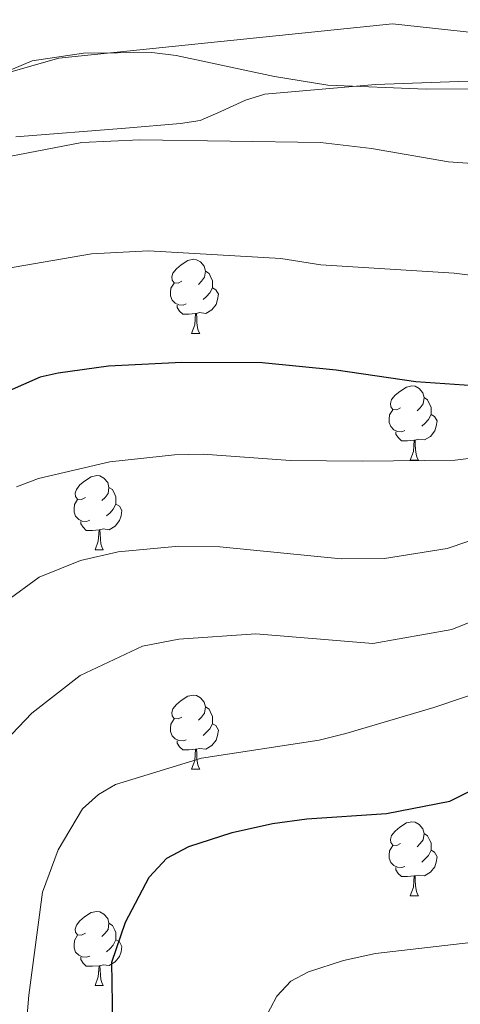
# Model space of a CAD drawing. Units: metres. Extents: x 640580 to 645096, y 4734097 to 4737159.
# Drawn here: x 641725 to 641785, y 4736452 to 4736585 of the extents above; entities that cross this region are included whole.
import ezdxf

# ---------------------------------------------------------------- set-up
doc = ezdxf.new("R2010")
doc.units = ezdxf.units.M
doc.header["$MEASUREMENT"] = 0
for name, color, linetype, lineweight in [('Level 1', 19, 'Continuous', 0), ('Level 35', 92, 'Continuous', 0), ('Level 36', 92, 'Continuous', 0), ('Level 4', 36, 'Continuous', 30), ('Level 5', 36, 'Continuous', 0)]:
    doc.layers.add(name, color=color, linetype=linetype, lineweight=lineweight)

msp = doc.modelspace()

# ---------------------------------------------------------------- linework, layer by layer
at = {"layer": 'Level 1', "color": 19, "linetype": 'Continuous', "lineweight": 0, "ltscale": 0.5}
msp.add_polyline3d([(641804.04, 4736581.36, 716.22), (641775.38, 4736584.44, 717.76), (641730.23, 4736579.8, 714.93), (641700.79, 4736571.43, 717.04), (641681.59, 4736559.59, 718.41), (641655.88, 4736542.66, 713.28), (641638.55, 4736551.06, 710.1), (641616.76, 4736559.75, 704.32), (641597.61, 4736563.92, 701.1), (641583.88, 4736563.63, 699.33), (641567.86, 4736561.1, 697.87), (641540.21, 4736555.41, 697.96), (641521.7, 4736550.05, 698.46), (641503.61, 4736539.36, 698.58), (641485.93, 4736525.75, 698.89), (641471.96, 4736512.76, 697.8)], dxfattribs=at)
at = {"layer": 'Level 35', "color": 92, "linetype": 'Continuous', "lineweight": 0, "ltscale": 0.5}
msp.add_polyline3d([(641724.4, 4736569.16, 719), (641739.27, 4736570.32, 721.08), (641746.7, 4736570.97, 721.63), (641749.36, 4736571.35, 721.63), (641752.14, 4736572.58, 721.63), (641755.5, 4736574.14, 720.19), (641758.12, 4736574.93, 720.19), (641773.09, 4736576.26, 720.19), (641795.6, 4736577.06, 720.19), (641800.26, 4736576.73, 720.19), (641803.28, 4736576.41, 718.75), (641837.59, 4736573.56, 717.32), (641841.73, 4736573.25, 715.88), (641844.37, 4736572.92, 715.88), (641848.53, 4736572.23, 714.45), (641855.97, 4736570.76, 714.45), (641867.82, 4736566.35, 714.45), (641872.61, 4736564.97, 714.45), (641877.64, 4736564.42, 714.45), (641881.41, 4736564.48, 715.88), (641884, 4736564.64, 716.05)], dxfattribs=at)
at = {"layer": 'Level 36', "color": 92, "linetype": 'Continuous', "lineweight": 0}
for p, q in [((641748.19, 4736542.55, 0.01), (641749.31, 4736542.55, 0.01)), ((641777.76, 4736525.41, 0.01), (641778.89, 4736525.41, 0.01)), ((641735.13, 4736513.27, 0.01), (641736.25, 4736513.27, 0.01)), ((641748.19, 4736483.56, 0.01), (641749.31, 4736483.56, 0.01)), ((641777.76, 4736466.42, 0.01), (641778.89, 4736466.42, 0.01)), ((641735.13, 4736454.28, 0.01), (641736.25, 4736454.28, 0.01))]:
    msp.add_line(p, q, dxfattribs=at)
for points in [[(641746.89, 4736549.61, 0.01), (641746.36, 4736549.35, 0.01), (641745.83, 4736549.4, 0.01), (641745.56, 4736549.77, 0.01), (641745.51, 4736550.2, 0.01), (641745.67, 4736550.72, 0.01), (641746.15, 4736551.31, 0.01), (641746.78, 4736551.84, 0.01), (641747.68, 4736552.43, 0.01), (641748.43, 4736552.59, 0.01), (641748.85, 4736552.53, 0.01), (641749.38, 4736552.22, 0.01), (641749.91, 4736551.63, 0.01), (641750.07, 4736550.99, 0.01), (641749.96, 4736550.14, 0.01), (641749.54, 4736549.61, 0.01), (641749.12, 4736549.19, 0.01)], [(641750.07, 4736550.99, 0.01), (641750.55, 4736550.68, 0.01), (641750.86, 4736550.04, 0.01), (641751.02, 4736549.72, 0.01), (641751.02, 4736549.14, 0.01), (641751.02, 4736548.71, 0.01), (641750.65, 4736548.02, 0.01), (641750.23, 4736547.54, 0.01), (641749.75, 4736547.12, 0.01)], [(641747.47, 4736546.53, 0.01), (641747.05, 4736546.37, 0.01), (641746.46, 4736546.43, 0.01), (641745.99, 4736546.64, 0.01), (641745.56, 4736547.07, 0.01), (641745.35, 4736547.65, 0.01), (641745.35, 4736548.07, 0.01), (641745.4, 4736548.66, 0.01), (641745.83, 4736549.35, 0.01)], [(641751.02, 4736548.71, 0.01), (641751.48, 4736548.46, 0.01), (641751.82, 4736547.85, 0.01), (641751.71, 4736547.12, 0.01), (641751.5, 4736546.48, 0.01), (641750.92, 4736545.74, 0.01), (641750.12, 4736545.26, 0.01), (641749.27, 4736545.37, 0.01), (641748.84, 4736545.24, 0.01)], [(641748.73, 4736545.24, 0.01), (641747.84, 4736545.15, 0.01), (641747, 4736545.15, 0.01), (641746.57, 4736545.58, 0.01), (641746.25, 4736546.06, 0.01), (641746.25, 4736546.37, 0.01)], [(641748.19, 4736542.55, 0.01), (641748.62, 4736543.71, 0.01), (641748.73, 4736545.24, 0.01), (641748.84, 4736545.24, 0.01), (641748.88, 4736544.65, 0.01), (641748.91, 4736543.97, 0.01), (641748.98, 4736543.35, 0.01), (641749.1, 4736542.95, 0.01), (641749.31, 4736542.55, 0.01)], [(641776.46, 4736532.47, 0.01), (641775.94, 4736532.21, 0.01), (641775.4, 4736532.26, 0.01), (641775.14, 4736532.63, 0.01), (641775.08, 4736533.06, 0.01), (641775.24, 4736533.58, 0.01), (641775.72, 4736534.17, 0.01), (641776.36, 4736534.7, 0.01), (641777.26, 4736535.29, 0.01), (641778, 4736535.45, 0.01), (641778.43, 4736535.39, 0.01), (641778.96, 4736535.08, 0.01), (641779.49, 4736534.49, 0.01), (641779.65, 4736533.85, 0.01), (641779.54, 4736533, 0.01), (641779.12, 4736532.47, 0.01), (641778.7, 4736532.05, 0.01)], [(641779.65, 4736533.85, 0.01), (641780.12, 4736533.54, 0.01), (641780.44, 4736532.9, 0.01), (641780.6, 4736532.58, 0.01), (641780.6, 4736532, 0.01), (641780.6, 4736531.57, 0.01), (641780.23, 4736530.88, 0.01), (641779.81, 4736530.4, 0.01), (641779.33, 4736529.98, 0.01)], [(641777.05, 4736529.39, 0.01), (641776.62, 4736529.23, 0.01), (641776.04, 4736529.29, 0.01), (641775.56, 4736529.5, 0.01), (641775.14, 4736529.93, 0.01), (641774.92, 4736530.51, 0.01), (641774.92, 4736530.93, 0.01), (641774.98, 4736531.52, 0.01), (641775.4, 4736532.21, 0.01)], [(641780.6, 4736531.57, 0.01), (641781.06, 4736531.32, 0.01), (641781.4, 4736530.71, 0.01), (641781.29, 4736529.98, 0.01), (641781.08, 4736529.34, 0.01), (641780.5, 4736528.6, 0.01), (641779.7, 4736528.12, 0.01), (641778.85, 4736528.23, 0.01), (641778.42, 4736528.1, 0.01)], [(641778.31, 4736528.1, 0.01), (641777.42, 4736528.01, 0.01), (641776.58, 4736528.01, 0.01), (641776.15, 4736528.44, 0.01), (641775.83, 4736528.92, 0.01), (641775.83, 4736529.23, 0.01)], [(641777.76, 4736525.41, 0.01), (641778.2, 4736526.57, 0.01), (641778.31, 4736528.1, 0.01), (641778.42, 4736528.1, 0.01), (641778.46, 4736527.51, 0.01), (641778.49, 4736526.83, 0.01), (641778.56, 4736526.21, 0.01), (641778.68, 4736525.81, 0.01), (641778.89, 4736525.41, 0.01)], [(641733.83, 4736520.33, 0.01), (641733.3, 4736520.07, 0.01), (641732.77, 4736520.12, 0.01), (641732.5, 4736520.49, 0.01), (641732.45, 4736520.92, 0.01), (641732.61, 4736521.44, 0.01), (641733.09, 4736522.03, 0.01), (641733.72, 4736522.56, 0.01), (641734.62, 4736523.15, 0.01), (641735.37, 4736523.31, 0.01), (641735.79, 4736523.25, 0.01), (641736.32, 4736522.94, 0.01), (641736.85, 4736522.35, 0.01), (641737.01, 4736521.71, 0.01), (641736.9, 4736520.86, 0.01), (641736.48, 4736520.33, 0.01), (641736.06, 4736519.91, 0.01)], [(641737.01, 4736521.71, 0.01), (641737.49, 4736521.4, 0.01), (641737.8, 4736520.76, 0.01), (641737.96, 4736520.44, 0.01), (641737.96, 4736519.86, 0.01), (641737.96, 4736519.43, 0.01), (641737.59, 4736518.74, 0.01), (641737.17, 4736518.26, 0.01), (641736.69, 4736517.84, 0.01)], [(641734.41, 4736517.25, 0.01), (641733.99, 4736517.09, 0.01), (641733.4, 4736517.15, 0.01), (641732.93, 4736517.36, 0.01), (641732.5, 4736517.79, 0.01), (641732.29, 4736518.37, 0.01), (641732.29, 4736518.79, 0.01), (641732.34, 4736519.38, 0.01), (641732.77, 4736520.07, 0.01)], [(641737.96, 4736519.43, 0.01), (641738.42, 4736519.18, 0.01), (641738.76, 4736518.57, 0.01), (641738.65, 4736517.84, 0.01), (641738.44, 4736517.2, 0.01), (641737.86, 4736516.46, 0.01), (641737.06, 4736515.98, 0.01), (641736.21, 4736516.09, 0.01), (641735.78, 4736515.96, 0.01)], [(641735.67, 4736515.96, 0.01), (641734.78, 4736515.87, 0.01), (641733.94, 4736515.87, 0.01), (641733.51, 4736516.3, 0.01), (641733.19, 4736516.78, 0.01), (641733.19, 4736517.09, 0.01)], [(641735.13, 4736513.27, 0.01), (641735.56, 4736514.43, 0.01), (641735.67, 4736515.96, 0.01), (641735.78, 4736515.96, 0.01), (641735.82, 4736515.37, 0.01), (641735.85, 4736514.69, 0.01), (641735.92, 4736514.07, 0.01), (641736.04, 4736513.67, 0.01), (641736.25, 4736513.27, 0.01)], [(641746.89, 4736490.62, 0.01), (641746.36, 4736490.36, 0.01), (641745.83, 4736490.41, 0.01), (641745.56, 4736490.78, 0.01), (641745.51, 4736491.21, 0.01), (641745.67, 4736491.73, 0.01), (641746.15, 4736492.32, 0.01), (641746.78, 4736492.85, 0.01), (641747.68, 4736493.44, 0.01), (641748.43, 4736493.6, 0.01), (641748.85, 4736493.54, 0.01), (641749.38, 4736493.23, 0.01), (641749.91, 4736492.64, 0.01), (641750.07, 4736492, 0.01), (641749.96, 4736491.15, 0.01), (641749.54, 4736490.62, 0.01), (641749.12, 4736490.2, 0.01)], [(641750.07, 4736492, 0.01), (641750.55, 4736491.69, 0.01), (641750.86, 4736491.05, 0.01), (641751.02, 4736490.73, 0.01), (641751.02, 4736490.15, 0.01), (641751.02, 4736489.72, 0.01), (641750.65, 4736489.03, 0.01), (641750.23, 4736488.55, 0.01), (641749.75, 4736488.13, 0.01)], [(641747.47, 4736487.54, 0.01), (641747.05, 4736487.38, 0.01), (641746.46, 4736487.44, 0.01), (641745.99, 4736487.65, 0.01), (641745.56, 4736488.08, 0.01), (641745.35, 4736488.66, 0.01), (641745.35, 4736489.08, 0.01), (641745.4, 4736489.67, 0.01), (641745.83, 4736490.36, 0.01)], [(641751.02, 4736489.72, 0.01), (641751.48, 4736489.47, 0.01), (641751.82, 4736488.86, 0.01), (641751.71, 4736488.13, 0.01), (641751.5, 4736487.49, 0.01), (641750.92, 4736486.75, 0.01), (641750.12, 4736486.27, 0.01), (641749.27, 4736486.38, 0.01), (641748.84, 4736486.25, 0.01)], [(641748.73, 4736486.25, 0.01), (641747.84, 4736486.16, 0.01), (641747, 4736486.16, 0.01), (641746.57, 4736486.59, 0.01), (641746.25, 4736487.07, 0.01), (641746.25, 4736487.38, 0.01)], [(641748.19, 4736483.56, 0.01), (641748.62, 4736484.72, 0.01), (641748.73, 4736486.25, 0.01), (641748.84, 4736486.25, 0.01), (641748.88, 4736485.66, 0.01), (641748.91, 4736484.98, 0.01), (641748.98, 4736484.36, 0.01), (641749.1, 4736483.96, 0.01), (641749.31, 4736483.56, 0.01)], [(641776.46, 4736473.48, 0.01), (641775.94, 4736473.21, 0.01), (641775.4, 4736473.27, 0.01), (641775.14, 4736473.64, 0.01), (641775.08, 4736474.06, 0.01), (641775.24, 4736474.58, 0.01), (641775.72, 4736475.18, 0.01), (641776.36, 4736475.71, 0.01), (641777.26, 4736476.29, 0.01), (641778, 4736476.45, 0.01), (641778.43, 4736476.4, 0.01), (641778.96, 4736476.08, 0.01), (641779.49, 4736475.5, 0.01), (641779.65, 4736474.86, 0.01), (641779.54, 4736474.01, 0.01), (641779.12, 4736473.48, 0.01), (641778.7, 4736473.05, 0.01)], [(641779.65, 4736474.86, 0.01), (641780.12, 4736474.54, 0.01), (641780.44, 4736473.9, 0.01), (641780.6, 4736473.58, 0.01), (641780.6, 4736473, 0.01), (641780.6, 4736472.58, 0.01), (641780.23, 4736471.89, 0.01), (641779.81, 4736471.41, 0.01), (641779.33, 4736470.99, 0.01)], [(641777.05, 4736470.4, 0.01), (641776.62, 4736470.24, 0.01), (641776.04, 4736470.3, 0.01), (641775.56, 4736470.51, 0.01), (641775.14, 4736470.93, 0.01), (641774.92, 4736471.52, 0.01), (641774.92, 4736471.94, 0.01), (641774.98, 4736472.52, 0.01), (641775.4, 4736473.21, 0.01)], [(641780.6, 4736472.58, 0.01), (641781.06, 4736472.33, 0.01), (641781.4, 4736471.71, 0.01), (641781.29, 4736470.99, 0.01), (641781.08, 4736470.35, 0.01), (641780.5, 4736469.61, 0.01), (641779.7, 4736469.13, 0.01), (641778.85, 4736469.23, 0.01), (641778.42, 4736469.1, 0.01)], [(641778.31, 4736469.1, 0.01), (641777.42, 4736469.02, 0.01), (641776.58, 4736469.02, 0.01), (641776.15, 4736469.45, 0.01), (641775.83, 4736469.92, 0.01), (641775.83, 4736470.24, 0.01)], [(641777.76, 4736466.42, 0.01), (641778.2, 4736467.58, 0.01), (641778.31, 4736469.1, 0.01), (641778.42, 4736469.1, 0.01), (641778.46, 4736468.52, 0.01), (641778.49, 4736467.83, 0.01), (641778.56, 4736467.22, 0.01), (641778.68, 4736466.82, 0.01), (641778.89, 4736466.42, 0.01)], [(641733.83, 4736461.34, 0.01), (641733.3, 4736461.07, 0.01), (641732.77, 4736461.13, 0.01), (641732.5, 4736461.5, 0.01), (641732.45, 4736461.92, 0.01), (641732.61, 4736462.44, 0.01), (641733.09, 4736463.04, 0.01), (641733.72, 4736463.57, 0.01), (641734.62, 4736464.15, 0.01), (641735.37, 4736464.31, 0.01), (641735.79, 4736464.26, 0.01), (641736.32, 4736463.94, 0.01), (641736.85, 4736463.36, 0.01), (641737.01, 4736462.72, 0.01), (641736.9, 4736461.87, 0.01), (641736.48, 4736461.34, 0.01), (641736.06, 4736460.91, 0.01)], [(641737.01, 4736462.72, 0.01), (641737.49, 4736462.4, 0.01), (641737.8, 4736461.76, 0.01), (641737.96, 4736461.44, 0.01), (641737.96, 4736460.86, 0.01), (641737.96, 4736460.44, 0.01), (641737.59, 4736459.75, 0.01), (641737.17, 4736459.27, 0.01), (641736.69, 4736458.85, 0.01)], [(641734.41, 4736458.26, 0.01), (641733.99, 4736458.1, 0.01), (641733.4, 4736458.16, 0.01), (641732.93, 4736458.37, 0.01), (641732.5, 4736458.79, 0.01), (641732.29, 4736459.38, 0.01), (641732.29, 4736459.8, 0.01), (641732.34, 4736460.38, 0.01), (641732.77, 4736461.07, 0.01)], [(641737.96, 4736460.44, 0.01), (641738.42, 4736460.19, 0.01), (641738.76, 4736459.57, 0.01), (641738.65, 4736458.85, 0.01), (641738.44, 4736458.21, 0.01), (641737.86, 4736457.47, 0.01), (641737.06, 4736456.99, 0.01), (641736.21, 4736457.09, 0.01), (641735.78, 4736456.96, 0.01)], [(641735.67, 4736456.96, 0.01), (641734.78, 4736456.88, 0.01), (641733.94, 4736456.88, 0.01), (641733.51, 4736457.31, 0.01), (641733.19, 4736457.78, 0.01), (641733.19, 4736458.1, 0.01)], [(641735.13, 4736454.28, 0.01), (641735.56, 4736455.44, 0.01), (641735.67, 4736456.96, 0.01), (641735.78, 4736456.96, 0.01), (641735.82, 4736456.38, 0.01), (641735.85, 4736455.69, 0.01), (641735.92, 4736455.08, 0.01), (641736.04, 4736454.68, 0.01), (641736.25, 4736454.28, 0.01)]]:
    msp.add_polyline3d(points, dxfattribs=at)
at = {"layer": 'Level 4', "color": 36, "linetype": 'Continuous', "lineweight": 30}
for points in [[(641886.28, 4736539.15, 700.01), (641877.76, 4736542.88, 700.01), (641870.31, 4736546.63, 700.01), (641859.91, 4736550.42, 700.01), (641853.97, 4736551.67, 700.01), (641843.69, 4736552.35, 700.01), (641840.24, 4736552.2, 700.01), (641837.35, 4736551.79, 700.01), (641821.94, 4736546.82, 700.01), (641805.24, 4736539.52, 700.01), (641797.98, 4736537, 700.01), (641794.51, 4736536.21, 700.01), (641788.29, 4736535.48, 700.01), (641785.05, 4736535.53, 700.01), (641778.52, 4736535.98, 700.01), (641767.75, 4736537.57, 700.01), (641757.74, 4736538.55, 700.01), (641746.88, 4736538.59, 700.01), (641736.93, 4736538.12, 700.01), (641730.12, 4736537.18, 700.01), (641727.69, 4736536.61, 700.01), (641721.63, 4736533.96, 700.01)], [(641737.64, 4736443.43, 675.01), (641737.38, 4736457.43, 675.01), (641739.23, 4736462.85, 675.01), (641742.46, 4736468.95, 675.01), (641744.82, 4736471.52, 675.01), (641747.81, 4736473.09, 675.01), (641753.7, 4736474.98, 675.01), (641759.13, 4736476.19, 675.01), (641763.78, 4736476.83, 675.01), (641774.57, 4736477.55, 675.01), (641783.14, 4736479.25, 675.01), (641789.59, 4736482.47, 675.01), (641796.43, 4736485.05, 675.01), (641803.15, 4736486.82, 675.01), (641809.15, 4736487.75, 675.01), (641817.26, 4736487.96, 675.01), (641828.32, 4736488.85, 675.01), (641845.1, 4736487.93, 675.01), (641851.03, 4736486.47, 675.01), (641854.26, 4736485.08, 675.01), (641861.92, 4736480.13, 675.01), (641875.03, 4736468.66, 675.01), (641880.68, 4736462.72, 675.01), (641886.69, 4736457.55, 675.01)]]:
    msp.add_polyline3d(points, dxfattribs=at)
at = {"layer": 'Level 5', "color": 36, "linetype": 'Continuous', "lineweight": 0}
for points in [[(641826.47, 4736585.6, 715.01), (641822.1, 4736581.21, 715.01), (641819.82, 4736580.16, 715.01), (641816.19, 4736579.19, 715.01), (641801.14, 4736575.76, 715.01), (641779.94, 4736575.6, 715.01), (641766.62, 4736576.15, 715.01), (641759.39, 4736577.33, 715.01), (641746.12, 4736580.15, 715.01), (641742.79, 4736580.56, 715.01), (641733.56, 4736580.49, 715.01), (641726.61, 4736579.44, 715.01), (641714.75, 4736574.43, 715.01)], [(641883.66, 4736566.63, 710.01), (641880.86, 4736567.66, 710.01), (641878.36, 4736567.96, 710.01), (641871.78, 4736566.4, 710.01), (641868.23, 4736566.75, 710.01), (641852.05, 4736571.61, 710.01), (641843.45, 4736573.77, 710.01), (641838.97, 4736574.02, 710.01), (641832.87, 4736573.52, 710.01), (641830.47, 4736572.82, 710.01), (641821.01, 4736568.6, 710.01), (641813.37, 4736566.52, 710.01), (641810.11, 4736566.01, 710.01), (641786.15, 4736565.56, 710.01), (641782.97, 4736565.76, 710.01), (641772.51, 4736567.59, 710.01), (641765.62, 4736568.41, 710.01), (641741.19, 4736568.74, 710.01), (641733.32, 4736568.38, 710.01), (641723.52, 4736566.5, 710.01)], [(641885.52, 4736554.46, 705.01), (641879.78, 4736556.56, 705.01), (641873.63, 4736558.18, 705.01), (641865.69, 4736558.88, 705.01), (641858.78, 4736560.66, 705.01), (641845.29, 4736563.34, 705.01), (641836.88, 4736563.09, 705.01), (641831.01, 4736561.59, 705.01), (641827.94, 4736560.51, 705.01), (641820.75, 4736556.72, 705.01), (641810.44, 4736551.84, 705.01), (641806.73, 4736550.57, 705.01), (641802.73, 4736549.86, 705.01), (641792.77, 4736549.58, 705.01), (641783.7, 4736550.71, 705.01), (641765.66, 4736551.83, 705.01), (641760.27, 4736552.71, 705.01)], [(641760.27, 4736552.71, 705.01), (641742.34, 4736553.74, 705.01), (641734.67, 4736553.31, 705.01), (641720.24, 4736550.86, 705.01)], [(641838.31, 4736542.01, 695.01), (641832.21, 4736541.81, 695.01), (641829.29, 4736541.12, 695.01), (641821.22, 4736538.02, 695.01), (641817.19, 4736535.69, 695.01), (641807.06, 4736530.77, 695.01), (641790.05, 4736526.15, 695.01), (641783.86, 4736525.4, 695.01), (641771.31, 4736525.27, 695.01), (641761.56, 4736525.33, 695.01), (641749.74, 4736526.22, 695.01), (641745.88, 4736526.13, 695.01), (641737.14, 4736525.18, 695.01), (641727.46, 4736522.9, 695.01), (641724.49, 4736521.77, 695.01)], [(641897.06, 4736500.58, 690.01), (641877.36, 4736519.07, 690.01), (641865.88, 4736526.19, 690.01), (641856.57, 4736530.4, 690.01), (641850.23, 4736533.65, 690.01), (641845.05, 4736535.75, 690.01), (641839.26, 4736536.75, 690.01), (641836.76, 4736536.72, 690.01), (641834.06, 4736535.96, 690.01), (641824.4, 4736532.18, 690.01), (641818.72, 4736529.08, 690.01), (641810.8, 4736526.03, 690.01), (641802.41, 4736521.11, 690.01), (641796.75, 4736518.18, 690.01), (641782.79, 4736513.45, 690.01), (641774.31, 4736512.09, 690.01), (641768.41, 4736512.02, 690.01), (641751.99, 4736513.67, 690.01), (641746.45, 4736513.74, 690.01), (641738.26, 4736512.96, 690.01), (641733.15, 4736511.8, 690.01), (641727.55, 4736509.55, 690.01), (641723.03, 4736506.2, 690.01)], [(641932.91, 4736450.68, 685.01), (641921.28, 4736460.67, 685.01), (641913.73, 4736467.95, 685.01), (641897, 4736482.15, 685.01), (641892.36, 4736487.07, 685.01), (641882.49, 4736496.63, 685.01), (641871.79, 4736506.24, 685.01), (641860.07, 4736514.16, 685.01), (641851.64, 4736518.93, 685.01), (641848.37, 4736520.33, 685.01), (641841.39, 4736522.71, 685.01), (641838.92, 4736523.13, 685.01), (641831, 4736522.86, 685.01), (641828.53, 4736522.45, 685.01), (641806.52, 4736514.38, 685.01), (641790.01, 4736505.13, 685.01), (641783.38, 4736502.45, 685.01), (641772.72, 4736500.55, 685.01), (641756.88, 4736501.88, 685.01), (641746.46, 4736501.18, 685.01), (641741.54, 4736500.23, 685.01), (641733.13, 4736496.25, 685.01), (641726.57, 4736491.12, 685.01), (641723.88, 4736488.3, 685.01)], [(641725.37, 4736443.32, 680.01), (641726.18, 4736452.96, 680.01), (641728.03, 4736466.9, 680.01), (641730.13, 4736472.63, 680.01), (641733.44, 4736478.21, 680.01), (641735.6, 4736480.15, 680.01), (641737.91, 4736481.5, 680.01), (641749.55, 4736485.07, 680.01), (641765.43, 4736487.48, 680.01), (641769.07, 4736488.37, 680.01), (641780.96, 4736491.92, 680.01), (641797.71, 4736497.57, 680.01), (641808.46, 4736500.65, 680.01), (641816.78, 4736503.56, 680.01), (641824.42, 4736506.88, 680.01), (641836.46, 4736507.82, 680.01), (641845.23, 4736506.05, 680.01), (641848.02, 4736505.2, 680.01), (641854.07, 4736502.34, 680.01), (641862.7, 4736496.66, 680.01), (641869.04, 4736490.67, 680.01), (641875.7, 4736483.32, 680.01), (641884.17, 4736475.86, 680.01)], [(641757.16, 4736447.94, 670.01), (641759.74, 4736452.82, 670.01), (641761.64, 4736454.88, 670.01), (641764.02, 4736456.13, 670.01), (641768.73, 4736457.65, 670.01), (641773.08, 4736458.61, 670.01), (641785.98, 4736460.11, 670.01), (641792.83, 4736461.47, 670.01), (641801.1, 4736465.28, 670.01), (641809.67, 4736467.74, 670.01), (641814.11, 4736468.31, 670.01), (641831.27, 4736469.47, 670.01), (641845.53, 4736468.86, 670.01), (641847.87, 4736468.41, 670.01), (641853.89, 4736466.49, 670.01), (641860.8, 4736463.94, 670.01), (641862.94, 4736462.66, 670.01), (641873.43, 4736453.48, 670.01), (641878.25, 4736448.45, 670.01)]]:
    msp.add_polyline3d(points, dxfattribs=at)

doc.saveas('drawing.dxf')
